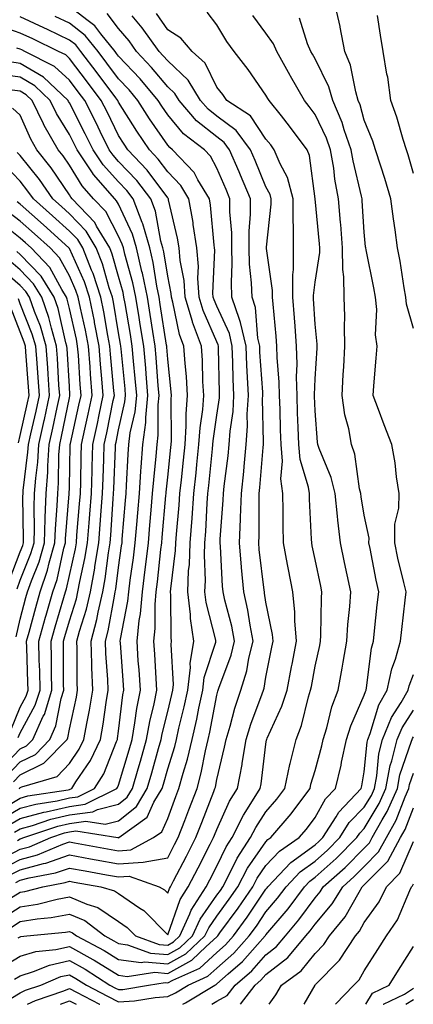
# Model space of a CAD drawing. Units: inches. Extents: x 1000163 to 1002803, y 7245098 to 7247738.
# Drawn here: x 1001668 to 1001748, y 7245098 to 7245298 of the extents above; entities that cross this region are included whole.
import ezdxf

# ---------------------------------------------------------------- set-up
doc = ezdxf.new("R2010")
doc.units = ezdxf.units.IN
doc.header["$MEASUREMENT"] = 0
doc.layers.add('Contour_10007245', color=7, linetype='Continuous', true_color=0x0d16af)

msp = doc.modelspace()

# ---------------------------------------------------------------- linework, layer by layer
at = {"layer": 'Contour_10007245'}
for points in [[(1001748.05, 7245235.5, 3017), (1001746.64, 7245240.51, 3017), (1001746.5, 7245241.92, 3017), (1001746.17, 7245243.8, 3017), (1001745.33, 7245249.2, 3017), (1001744.83, 7245251.92, 3017), (1001744.34, 7245255.63, 3017), (1001743.97, 7245257.84, 3017), (1001743.48, 7245261.92, 3017), (1001742.22, 7245266.09, 3017), (1001741.39, 7245268.58, 3017), (1001740.34, 7245271.92, 3017), (1001739.78, 7245273.65, 3017), (1001738.05, 7245277.96, 3017), (1001737.19, 7245281.06, 3017), (1001736.83, 7245281.92, 3017), (1001736.3, 7245283.67, 3017), (1001735.22, 7245289.09, 3017), (1001734.08, 7245291.92, 3017), (1001733.13, 7245296.84, 3017), (1001733.11, 7245296.98, 3017), (1001731.99, 7245301.92, 3017)], [(1001664.41, 7245105.56, 3019), (1001668.05, 7245107.79, 3019), (1001671.21, 7245108.76, 3019), (1001675.3, 7245109.17, 3019), (1001678.05, 7245109.78, 3019), (1001682.84, 7245107.13, 3019), (1001683.11, 7245106.98, 3019), (1001688.05, 7245103.94, 3019), (1001689.82, 7245103.69, 3019), (1001695.46, 7245104.51, 3019), (1001698.05, 7245104.29, 3019), (1001702.96, 7245107.01, 3019), (1001705.9, 7245109.77, 3019), (1001708.05, 7245111.74, 3019), (1001708.23, 7245111.92, 3019), (1001708.68, 7245112.55, 3019), (1001712.38, 7245117.59, 3019), (1001715.34, 7245121.92, 3019), (1001716.27, 7245123.7, 3019), (1001718.05, 7245126.26, 3019), (1001720.79, 7245129.18, 3019), (1001724.83, 7245131.92, 3019), (1001726.3, 7245133.67, 3019), (1001728.05, 7245136.03, 3019), (1001730.18, 7245139.79, 3019), (1001732.21, 7245141.92, 3019), (1001733.32, 7245146.65, 3019), (1001733.43, 7245147.3, 3019), (1001734.42, 7245151.92, 3019), (1001735.28, 7245154.69, 3019), (1001738.05, 7245160.92, 3019), (1001738.28, 7245161.69, 3019), (1001738.41, 7245161.92, 3019), (1001738.52, 7245162.39, 3019), (1001739.51, 7245170.46, 3019), (1001739.91, 7245171.92, 3019), (1001740.14, 7245174.01, 3019), (1001740.7, 7245179.27, 3019), (1001740.99, 7245181.92, 3019), (1001740.45, 7245184.32, 3019), (1001739.24, 7245190.73, 3019), (1001738.99, 7245191.92, 3019), (1001739.01, 7245192.88, 3019), (1001738.05, 7245197.55, 3019), (1001737.4, 7245201.27, 3019), (1001737.33, 7245201.92, 3019), (1001737.09, 7245202.88, 3019), (1001736.09, 7245209.96, 3019), (1001735.45, 7245211.92, 3019), (1001734.88, 7245215.09, 3019), (1001734.12, 7245217.99, 3019), (1001733.54, 7245221.92, 3019), (1001733.78, 7245226.19, 3019), (1001733.87, 7245227.74, 3019), (1001734.11, 7245231.92, 3019), (1001734.01, 7245235.96, 3019), (1001734.08, 7245237.95, 3019), (1001733.95, 7245241.92, 3019), (1001733.9, 7245246.07, 3019), (1001733.66, 7245247.53, 3019), (1001733.62, 7245251.92, 3019), (1001733.25, 7245256.72, 3019), (1001733.22, 7245257.09, 3019), (1001732.83, 7245261.92, 3019), (1001732.07, 7245265.94, 3019), (1001731.83, 7245268.14, 3019), (1001731.2, 7245271.92, 3019), (1001730.39, 7245274.26, 3019), (1001728.05, 7245279.07, 3019), (1001726.85, 7245280.72, 3019), (1001725.88, 7245281.92, 3019), (1001723.02, 7245286.89, 3019), (1001722.95, 7245287.02, 3019), (1001720.24, 7245291.92, 3019), (1001719.57, 7245293.44, 3019), (1001718.05, 7245295.62, 3019), (1001715.35, 7245299.22, 3019)], [(1001665.18, 7245119.05, 3023), (1001668.05, 7245120.85, 3023), (1001668.98, 7245120.99, 3023), (1001672.62, 7245121.92, 3023), (1001677.21, 7245122.76, 3023), (1001678.05, 7245123.05, 3023), (1001679.01, 7245122.88, 3023), (1001684.44, 7245121.92, 3023), (1001687.24, 7245121.11, 3023), (1001688.05, 7245120.55, 3023), (1001692.4, 7245117.57, 3023), (1001693.21, 7245117.08, 3023), (1001698.05, 7245112.13, 3023), (1001700.61, 7245119.36, 3023), (1001702.25, 7245121.92, 3023), (1001704.23, 7245125.74, 3023), (1001706.71, 7245130.58, 3023), (1001707.4, 7245131.92, 3023), (1001707.58, 7245132.39, 3023), (1001708.05, 7245133.6, 3023), (1001710.63, 7245139.34, 3023), (1001712.23, 7245141.92, 3023), (1001713.17, 7245146.8, 3023), (1001713.21, 7245147.08, 3023), (1001714.04, 7245151.92, 3023), (1001714.97, 7245155, 3023), (1001717.29, 7245161.16, 3023), (1001717.54, 7245161.92, 3023), (1001717.66, 7245162.31, 3023), (1001718.05, 7245164.56, 3023), (1001719.27, 7245170.7, 3023), (1001719.51, 7245171.92, 3023), (1001719.39, 7245173.26, 3023), (1001718.05, 7245179.87, 3023), (1001717.78, 7245181.65, 3023), (1001717.72, 7245181.92, 3023), (1001717.69, 7245182.28, 3023), (1001716.69, 7245190.56, 3023), (1001716.58, 7245191.92, 3023), (1001716.63, 7245193.34, 3023), (1001716.63, 7245200.5, 3023), (1001716.68, 7245201.92, 3023), (1001716.81, 7245203.16, 3023), (1001717.46, 7245211.33, 3023), (1001717.52, 7245211.92, 3023), (1001717.56, 7245212.41, 3023), (1001717.37, 7245221.24, 3023), (1001717.41, 7245221.92, 3023), (1001717.38, 7245222.59, 3023), (1001716.83, 7245230.7, 3023), (1001716.78, 7245231.92, 3023), (1001716.41, 7245233.56, 3023), (1001715.93, 7245239.8, 3023), (1001715.23, 7245241.92, 3023), (1001715.13, 7245244.84, 3023), (1001714.72, 7245248.59, 3023), (1001714.62, 7245251.92, 3023), (1001714.61, 7245255.36, 3023), (1001714.9, 7245258.77, 3023), (1001714.89, 7245261.92, 3023), (1001712.86, 7245266.73, 3023), (1001712.58, 7245267.39, 3023), (1001710.66, 7245271.92, 3023), (1001709.53, 7245273.4, 3023), (1001708.05, 7245274.51, 3023), (1001703.94, 7245277.81, 3023), (1001700.37, 7245281.92, 3023), (1001699.5, 7245283.37, 3023), (1001698.05, 7245284.72, 3023), (1001694.79, 7245288.66, 3023), (1001691.72, 7245291.92, 3023), (1001690.19, 7245294.06, 3023), (1001688.05, 7245296.58, 3023), (1001685.76, 7245299.63, 3023)], [(1001666.27, 7245113.7, 3021), (1001668.05, 7245114.82, 3021), (1001671.51, 7245115.38, 3021), (1001674.32, 7245115.65, 3021), (1001678.05, 7245116.35, 3021), (1001681.17, 7245115.04, 3021), (1001685.27, 7245111.92, 3021), (1001687.08, 7245110.95, 3021), (1001688.05, 7245110.37, 3021), (1001689.87, 7245110.1, 3021), (1001694.55, 7245108.42, 3021), (1001698.05, 7245108.13, 3021), (1001700.49, 7245109.48, 3021), (1001703.09, 7245111.92, 3021), (1001704.63, 7245115.34, 3021), (1001708.05, 7245120.2, 3021), (1001708.78, 7245121.19, 3021), (1001709.27, 7245121.92, 3021), (1001710.65, 7245124.52, 3021), (1001712.2, 7245127.77, 3021), (1001714.92, 7245131.92, 3021), (1001715.97, 7245134, 3021), (1001718.05, 7245137.16, 3021), (1001720.24, 7245139.73, 3021), (1001721.89, 7245141.92, 3021), (1001722.92, 7245146.79, 3021), (1001722.95, 7245147.02, 3021), (1001724.16, 7245151.92, 3021), (1001725.26, 7245154.71, 3021), (1001726.7, 7245160.57, 3021), (1001727.13, 7245161.92, 3021), (1001727.28, 7245162.69, 3021), (1001728.05, 7245166.81, 3021), (1001728.97, 7245171, 3021), (1001729.12, 7245171.92, 3021), (1001729.19, 7245173.06, 3021), (1001729.35, 7245180.62, 3021), (1001729.44, 7245181.92, 3021), (1001729.19, 7245183.06, 3021), (1001728.05, 7245188.49, 3021), (1001727.45, 7245191.32, 3021), (1001727.35, 7245191.92, 3021), (1001727.33, 7245192.64, 3021), (1001726.93, 7245200.8, 3021), (1001726.9, 7245201.92, 3021), (1001726.73, 7245203.24, 3021), (1001724.99, 7245208.86, 3021), (1001724.73, 7245211.92, 3021), (1001724.61, 7245215.36, 3021), (1001724.49, 7245218.36, 3021), (1001724.37, 7245221.92, 3021), (1001724.28, 7245225.69, 3021), (1001724.39, 7245228.26, 3021), (1001724.29, 7245231.92, 3021), (1001723.98, 7245235.99, 3021), (1001723.86, 7245237.73, 3021), (1001723.53, 7245241.92, 3021), (1001723.52, 7245246.45, 3021), (1001723.67, 7245247.54, 3021), (1001723.67, 7245251.92, 3021), (1001723.68, 7245256.29, 3021), (1001723.58, 7245257.45, 3021), (1001723.6, 7245261.92, 3021), (1001722.4, 7245266.27, 3021), (1001720.93, 7245269.04, 3021), (1001719.74, 7245271.92, 3021), (1001719.02, 7245272.89, 3021), (1001718.05, 7245274.09, 3021), (1001714.92, 7245278.8, 3021), (1001710.1, 7245281.92, 3021), (1001709.25, 7245283.12, 3021), (1001708.05, 7245284.64, 3021), (1001705.67, 7245289.54, 3021), (1001703.05, 7245291.92, 3021), (1001700.76, 7245294.63, 3021), (1001698.05, 7245296.34, 3021), (1001695.76, 7245299.63, 3021)], [(1001667.16, 7245122.81, 3024), (1001668.05, 7245123.27, 3024), (1001669.9, 7245123.77, 3024), (1001675.23, 7245124.74, 3024), (1001678.05, 7245125.73, 3024), (1001681.27, 7245125.14, 3024), (1001685.59, 7245124.38, 3024), (1001688.05, 7245123.94, 3024), (1001690.21, 7245124.08, 3024), (1001696.34, 7245121.92, 3024), (1001697.4, 7245121.27, 3024), (1001698.05, 7245120.59, 3024), (1001698.39, 7245121.58, 3024), (1001698.62, 7245121.92, 3024), (1001699.23, 7245123.1, 3024), (1001701.85, 7245128.12, 3024), (1001703.8, 7245131.92, 3024), (1001704.97, 7245135, 3024), (1001707.43, 7245141.3, 3024), (1001707.67, 7245141.92, 3024), (1001707.76, 7245142.21, 3024), (1001708.05, 7245143.78, 3024), (1001709.64, 7245150.33, 3024), (1001709.92, 7245151.92, 3024), (1001710.73, 7245154.6, 3024), (1001711.7, 7245158.27, 3024), (1001712.93, 7245161.92, 3024), (1001714.12, 7245165.85, 3024), (1001714.57, 7245168.44, 3024), (1001715.43, 7245171.92, 3024), (1001714.8, 7245175.17, 3024), (1001714.34, 7245178.21, 3024), (1001713.53, 7245181.92, 3024), (1001713.08, 7245186.89, 3024), (1001713.08, 7245186.95, 3024), (1001712.66, 7245191.92, 3024), (1001712.84, 7245196.71, 3024), (1001712.87, 7245197.1, 3024), (1001713.04, 7245201.92, 3024), (1001713.51, 7245206.46, 3024), (1001713.6, 7245207.47, 3024), (1001714.04, 7245211.92, 3024), (1001714.3, 7245215.67, 3024), (1001714.25, 7245218.12, 3024), (1001714.47, 7245221.92, 3024), (1001714.31, 7245225.66, 3024), (1001714.14, 7245228.01, 3024), (1001713.99, 7245231.92, 3024), (1001712.89, 7245236.76, 3024), (1001712.63, 7245237.34, 3024), (1001711.12, 7245241.92, 3024), (1001711.02, 7245244.89, 3024), (1001711.2, 7245248.77, 3024), (1001711.12, 7245251.92, 3024), (1001711.11, 7245254.98, 3024), (1001710.72, 7245259.25, 3024), (1001710.71, 7245261.92, 3024), (1001709.92, 7245263.8, 3024), (1001708.05, 7245268.15, 3024), (1001706.76, 7245270.63, 3024), (1001705.54, 7245271.92, 3024), (1001701.3, 7245275.17, 3024), (1001698.05, 7245279.03, 3024), (1001696.88, 7245280.75, 3024), (1001696.13, 7245281.92, 3024), (1001692.44, 7245286.31, 3024), (1001688.05, 7245290.98, 3024), (1001687.65, 7245291.52, 3024), (1001687.35, 7245291.92, 3024), (1001684.46, 7245295.51, 3024), (1001683.25, 7245297.12, 3024), (1001681.85, 7245298.12, 3024), (1001678.05, 7245301.06, 3024)], [(1001667.65, 7245111.52, 3020), (1001668.05, 7245111.76, 3020), (1001668.17, 7245111.8, 3020), (1001669.38, 7245111.92, 3020), (1001677.29, 7245112.68, 3020), (1001678.05, 7245112.83, 3020), (1001678.68, 7245112.55, 3020), (1001679.52, 7245111.92, 3020), (1001685.1, 7245108.97, 3020), (1001688.05, 7245107.15, 3020), (1001692.63, 7245106.5, 3020), (1001693.36, 7245106.61, 3020), (1001698.05, 7245106.21, 3020), (1001701.72, 7245108.25, 3020), (1001705.64, 7245111.92, 3020), (1001706.39, 7245113.58, 3020), (1001708.05, 7245115.94, 3020), (1001710.58, 7245119.39, 3020), (1001712.31, 7245121.92, 3020), (1001714.29, 7245125.68, 3020), (1001718.05, 7245131.08, 3020), (1001718.45, 7245131.52, 3020), (1001719.06, 7245131.92, 3020), (1001723.18, 7245136.79, 3020), (1001723.89, 7245137.76, 3020), (1001727.01, 7245141.92, 3020), (1001727.2, 7245142.77, 3020), (1001728.05, 7245145.59, 3020), (1001729.4, 7245150.57, 3020), (1001729.69, 7245151.92, 3020), (1001730.42, 7245154.29, 3020), (1001731.45, 7245158.52, 3020), (1001732.74, 7245161.92, 3020), (1001733.58, 7245166.39, 3020), (1001733.75, 7245167.62, 3020), (1001734.5, 7245171.92, 3020), (1001734.7, 7245175.27, 3020), (1001735.09, 7245178.96, 3020), (1001735.29, 7245181.92, 3020), (1001734.56, 7245185.41, 3020), (1001734.05, 7245187.92, 3020), (1001733.22, 7245191.92, 3020), (1001732.67, 7245196.54, 3020), (1001732.63, 7245197.34, 3020), (1001732.14, 7245201.92, 3020), (1001731.33, 7245205.2, 3020), (1001728.86, 7245211.11, 3020), (1001728.6, 7245211.92, 3020), (1001728.51, 7245212.38, 3020), (1001728.05, 7245218.79, 3020), (1001727.92, 7245221.79, 3020), (1001727.92, 7245221.92, 3020), (1001727.91, 7245222.06, 3020), (1001728.05, 7245225.32, 3020), (1001728.43, 7245231.54, 3020), (1001728.45, 7245231.92, 3020), (1001728.44, 7245232.31, 3020), (1001728.05, 7245236.41, 3020), (1001727.72, 7245241.59, 3020), (1001727.69, 7245241.92, 3020), (1001727.69, 7245242.28, 3020), (1001728.05, 7245244.93, 3020), (1001728.99, 7245250.98, 3020), (1001728.98, 7245251.92, 3020), (1001728.91, 7245252.78, 3020), (1001728.05, 7245261.92, 3020), (1001728.05, 7245261.94, 3020), (1001726.9, 7245270.77, 3020), (1001726.42, 7245271.92, 3020), (1001722.85, 7245276.72, 3020), (1001721.19, 7245278.78, 3020), (1001718.67, 7245281.92, 3020), (1001718.45, 7245282.32, 3020), (1001718.05, 7245283.04, 3020), (1001714.4, 7245288.27, 3020), (1001711.57, 7245291.92, 3020), (1001710.09, 7245293.96, 3020), (1001708.05, 7245297.33, 3020), (1001706.05, 7245299.92, 3020)], [(1001748.05, 7245267.06, 3016), (1001746.98, 7245270.85, 3016), (1001746.64, 7245271.92, 3016), (1001745.97, 7245274, 3016), (1001744.68, 7245278.55, 3016), (1001743.46, 7245281.92, 3016), (1001742.83, 7245286.7, 3016), (1001742.66, 7245287.31, 3016), (1001741.87, 7245291.92, 3016), (1001741.36, 7245295.23, 3016), (1001740.74, 7245299.23, 3016)], [(1001663.21, 7245127.08, 3027), (1001668.05, 7245129.55, 3027), (1001669.92, 7245130.05, 3027), (1001674.29, 7245131.92, 3027), (1001677.09, 7245132.88, 3027), (1001678.05, 7245133.09, 3027), (1001679.4, 7245133.27, 3027), (1001687.91, 7245131.92, 3027), (1001688.03, 7245131.9, 3027), (1001688.05, 7245131.89, 3027), (1001688.12, 7245131.92, 3027), (1001693.91, 7245136.06, 3027), (1001695.26, 7245139.13, 3027), (1001696.93, 7245141.92, 3027), (1001697.18, 7245142.79, 3027), (1001698.05, 7245145.94, 3027), (1001699.48, 7245150.49, 3027), (1001699.82, 7245151.92, 3027), (1001700.34, 7245154.21, 3027), (1001701.42, 7245158.55, 3027), (1001702.14, 7245161.92, 3027), (1001702.66, 7245166.53, 3027), (1001702.61, 7245167.36, 3027), (1001703.37, 7245171.92, 3027), (1001702.67, 7245176.54, 3027), (1001702.67, 7245177.3, 3027), (1001702.13, 7245181.92, 3027), (1001702.32, 7245186.19, 3027), (1001702.48, 7245187.49, 3027), (1001702.65, 7245191.92, 3027), (1001703.03, 7245196.9, 3027), (1001703.03, 7245196.94, 3027), (1001703.4, 7245201.92, 3027), (1001703.83, 7245206.14, 3027), (1001704.01, 7245207.88, 3027), (1001704.42, 7245211.92, 3027), (1001704.64, 7245215.33, 3027), (1001705.17, 7245219.04, 3027), (1001705.38, 7245221.92, 3027), (1001705.21, 7245224.76, 3027), (1001705.12, 7245228.99, 3027), (1001704.92, 7245231.92, 3027), (1001703.13, 7245236.84, 3027), (1001703.08, 7245236.95, 3027), (1001701.64, 7245241.92, 3027), (1001701.41, 7245245.28, 3027), (1001700.59, 7245249.38, 3027), (1001700.36, 7245251.92, 3027), (1001700.05, 7245253.92, 3027), (1001698.25, 7245261.72, 3027), (1001698.22, 7245261.92, 3027), (1001698.15, 7245262.02, 3027), (1001698.05, 7245262.13, 3027), (1001693.87, 7245267.74, 3027), (1001689.93, 7245271.92, 3027), (1001689.17, 7245273.04, 3027), (1001688.05, 7245274.83, 3027), (1001685.73, 7245279.6, 3027), (1001684.53, 7245281.92, 3027), (1001681.77, 7245285.64, 3027), (1001678.05, 7245290.5, 3027), (1001677.32, 7245291.19, 3027), (1001675.86, 7245291.92, 3027), (1001670.61, 7245294.48, 3027), (1001668.05, 7245295.65, 3027), (1001663.38, 7245297.25, 3027)], [(1001664.39, 7245125.58, 3026), (1001668.05, 7245127.46, 3026), (1001671.56, 7245128.41, 3026), (1001676.74, 7245130.61, 3026), (1001678.05, 7245131.07, 3026), (1001679.09, 7245130.88, 3026), (1001685.78, 7245129.65, 3026), (1001688.05, 7245129.24, 3026), (1001690.56, 7245129.41, 3026), (1001695.19, 7245131.92, 3026), (1001696.86, 7245133.11, 3026), (1001698.05, 7245135.83, 3026), (1001699.71, 7245140.26, 3026), (1001700.35, 7245141.92, 3026), (1001701.2, 7245145.07, 3026), (1001702.09, 7245147.88, 3026), (1001703.05, 7245151.92, 3026), (1001703.97, 7245156, 3026), (1001704.41, 7245158.28, 3026), (1001705.19, 7245161.92, 3026), (1001705.47, 7245164.5, 3026), (1001707.84, 7245171.71, 3026), (1001707.87, 7245171.92, 3026), (1001707.84, 7245172.13, 3026), (1001705.88, 7245179.75, 3026), (1001705.63, 7245181.92, 3026), (1001705.73, 7245184.24, 3026), (1001705.51, 7245189.38, 3026), (1001705.61, 7245191.92, 3026), (1001705.78, 7245194.19, 3026), (1001706.11, 7245199.98, 3026), (1001706.25, 7245201.92, 3026), (1001706.42, 7245203.55, 3026), (1001707.16, 7245211.03, 3026), (1001707.26, 7245211.92, 3026), (1001707.3, 7245212.67, 3026), (1001708.05, 7245217.9, 3026), (1001708.58, 7245221.39, 3026), (1001708.61, 7245221.92, 3026), (1001708.58, 7245222.45, 3026), (1001708.42, 7245231.55, 3026), (1001708.4, 7245231.92, 3026), (1001708.33, 7245232.2, 3026), (1001708.05, 7245232.83, 3026), (1001705.29, 7245239.16, 3026), (1001704.49, 7245241.92, 3026), (1001704.21, 7245245.76, 3026), (1001704.31, 7245248.18, 3026), (1001703.98, 7245251.92, 3026), (1001703.25, 7245256.72, 3026), (1001703.22, 7245257.09, 3026), (1001702.38, 7245261.92, 3026), (1001700.75, 7245264.62, 3026), (1001698.05, 7245267.42, 3026), (1001696.13, 7245270, 3026), (1001694.32, 7245271.92, 3026), (1001691.79, 7245275.66, 3026), (1001688.05, 7245281.62, 3026), (1001687.95, 7245281.82, 3026), (1001687.9, 7245281.92, 3026), (1001687.47, 7245282.5, 3026), (1001683.71, 7245287.58, 3026), (1001680.41, 7245291.92, 3026), (1001679.36, 7245293.23, 3026), (1001678.05, 7245294.24, 3026), (1001673.61, 7245296.36, 3026), (1001672.85, 7245296.72, 3026), (1001668.05, 7245298.93, 3026)], [(1001664.42, 7245115.55, 3022), (1001668.05, 7245117.83, 3022), (1001671.57, 7245118.4, 3022), (1001675.54, 7245119.41, 3022), (1001678.05, 7245119.89, 3022), (1001681.59, 7245118.38, 3022), (1001683.86, 7245117.73, 3022), (1001688.05, 7245114.86, 3022), (1001689.79, 7245113.66, 3022), (1001691.51, 7245111.92, 3022), (1001696.32, 7245110.19, 3022), (1001698.05, 7245110.05, 3022), (1001699.25, 7245110.72, 3022), (1001700.54, 7245111.92, 3022), (1001702.57, 7245116.44, 3022), (1001702.83, 7245117.14, 3022), (1001705.88, 7245121.92, 3022), (1001706.62, 7245123.35, 3022), (1001708.05, 7245126.13, 3022), (1001709.92, 7245130.05, 3022), (1001711.15, 7245131.92, 3022), (1001713.45, 7245136.52, 3022), (1001714.99, 7245138.86, 3022), (1001716.88, 7245141.92, 3022), (1001717.07, 7245142.9, 3022), (1001718.05, 7245150.93, 3022), (1001718.18, 7245151.79, 3022), (1001718.22, 7245151.92, 3022), (1001718.32, 7245152.19, 3022), (1001721.29, 7245158.68, 3022), (1001722.33, 7245161.92, 3022), (1001723.26, 7245166.71, 3022), (1001723.35, 7245167.22, 3022), (1001724.25, 7245171.92, 3022), (1001723.91, 7245176.06, 3022), (1001723.94, 7245177.81, 3022), (1001723.52, 7245181.92, 3022), (1001722.63, 7245186.5, 3022), (1001722.45, 7245187.52, 3022), (1001721.62, 7245191.92, 3022), (1001721.54, 7245195.41, 3022), (1001721.54, 7245198.43, 3022), (1001721.45, 7245201.92, 3022), (1001721.06, 7245204.93, 3022), (1001721.41, 7245208.56, 3022), (1001721.12, 7245211.92, 3022), (1001721.02, 7245214.89, 3022), (1001720.91, 7245219.06, 3022), (1001720.81, 7245221.92, 3022), (1001720.76, 7245224.63, 3022), (1001720.31, 7245229.66, 3022), (1001720.25, 7245231.92, 3022), (1001720.09, 7245233.96, 3022), (1001719.48, 7245240.49, 3022), (1001719.36, 7245241.92, 3022), (1001719.36, 7245243.23, 3022), (1001718.18, 7245251.79, 3022), (1001718.18, 7245252.05, 3022), (1001719.13, 7245260.84, 3022), (1001719.13, 7245261.92, 3022), (1001718.9, 7245262.77, 3022), (1001718.05, 7245264.38, 3022), (1001715.83, 7245269.7, 3022), (1001714.89, 7245271.92, 3022), (1001711.96, 7245275.83, 3022), (1001708.05, 7245278.71, 3022), (1001706.27, 7245280.14, 3022), (1001704.72, 7245281.92, 3022), (1001702.21, 7245286.08, 3022), (1001698.05, 7245289.97, 3022), (1001697.16, 7245291.03, 3022), (1001696.33, 7245291.92, 3022), (1001692.86, 7245296.73, 3022), (1001690.83, 7245299.14, 3022)], [(1001665.77, 7245124.2, 3025), (1001668.05, 7245125.36, 3025), (1001672.78, 7245126.65, 3025), (1001673.24, 7245126.73, 3025), (1001678.05, 7245128.39, 3025), (1001682.35, 7245127.62, 3025), (1001683.53, 7245127.4, 3025), (1001688.05, 7245126.59, 3025), (1001693.05, 7245126.92, 3025), (1001698.05, 7245127.78, 3025), (1001699.47, 7245130.5, 3025), (1001700.2, 7245131.92, 3025), (1001701.52, 7245135.39, 3025), (1001702.36, 7245137.61, 3025), (1001704.02, 7245141.92, 3025), (1001704.88, 7245145.09, 3025), (1001705.73, 7245149.6, 3025), (1001706.28, 7245151.92, 3025), (1001706.6, 7245153.37, 3025), (1001708.05, 7245160.93, 3025), (1001708.26, 7245161.71, 3025), (1001708.32, 7245161.92, 3025), (1001708.45, 7245162.32, 3025), (1001710.95, 7245169.02, 3025), (1001711.67, 7245171.92, 3025), (1001711.08, 7245174.95, 3025), (1001709.7, 7245180.27, 3025), (1001709.34, 7245181.92, 3025), (1001709.23, 7245183.1, 3025), (1001708.8, 7245191.17, 3025), (1001708.73, 7245191.92, 3025), (1001708.76, 7245192.63, 3025), (1001709.35, 7245200.62, 3025), (1001709.4, 7245201.92, 3025), (1001709.55, 7245203.42, 3025), (1001710.33, 7245209.64, 3025), (1001710.56, 7245211.92, 3025), (1001710.75, 7245214.62, 3025), (1001711.34, 7245218.63, 3025), (1001711.54, 7245221.92, 3025), (1001711.39, 7245225.26, 3025), (1001711.33, 7245228.64, 3025), (1001711.19, 7245231.92, 3025), (1001710.62, 7245234.49, 3025), (1001708.05, 7245240.07, 3025), (1001707.48, 7245241.35, 3025), (1001707.33, 7245241.92, 3025), (1001707.27, 7245242.7, 3025), (1001707.63, 7245251.5, 3025), (1001707.6, 7245251.92, 3025), (1001707.51, 7245252.46, 3025), (1001706.76, 7245260.63, 3025), (1001706.54, 7245261.92, 3025), (1001704.21, 7245265.76, 3025), (1001703.42, 7245267.29, 3025), (1001699.03, 7245271.92, 3025), (1001698.48, 7245272.35, 3025), (1001698.05, 7245272.85, 3025), (1001694.35, 7245278.22, 3025), (1001692, 7245281.92, 3025), (1001690.2, 7245284.07, 3025), (1001688.05, 7245286.35, 3025), (1001685.69, 7245289.56, 3025), (1001683.88, 7245291.92, 3025), (1001681.28, 7245295.15, 3025), (1001678.05, 7245297.65, 3025), (1001675.16, 7245299.03, 3025)], [(1001666.88, 7245103.09, 3018), (1001668.05, 7245103.81, 3018), (1001670.78, 7245104.65, 3018), (1001673.98, 7245105.99, 3018), (1001678.05, 7245106.9, 3018), (1001681.25, 7245105.12, 3018), (1001686.27, 7245101.92, 3018), (1001687.44, 7245101.31, 3018), (1001688.05, 7245100.99, 3018), (1001688.93, 7245101.04, 3018), (1001694.16, 7245101.92, 3018), (1001697.55, 7245102.42, 3018), (1001698.05, 7245102.38, 3018), (1001699.07, 7245102.94, 3018), (1001704.59, 7245105.38, 3018), (1001708.05, 7245108.56, 3018), (1001709.84, 7245110.13, 3018), (1001711.45, 7245111.92, 3018), (1001714.22, 7245115.75, 3018), (1001718.05, 7245121.44, 3018), (1001718.27, 7245121.7, 3018), (1001718.43, 7245121.92, 3018), (1001723.12, 7245126.85, 3018), (1001728.05, 7245130.46, 3018), (1001728.82, 7245131.15, 3018), (1001729.58, 7245131.92, 3018), (1001732.3, 7245136.17, 3018), (1001732.84, 7245137.13, 3018), (1001737.42, 7245141.92, 3018), (1001737.54, 7245142.43, 3018), (1001738.05, 7245145.34, 3018), (1001738.61, 7245151.36, 3018), (1001738.74, 7245151.92, 3018), (1001739.22, 7245153.09, 3018), (1001741, 7245158.97, 3018), (1001742.71, 7245161.92, 3018), (1001743.67, 7245166.3, 3018), (1001744.38, 7245168.25, 3018), (1001745.4, 7245171.92, 3018), (1001745.67, 7245174.3, 3018), (1001746.36, 7245180.23, 3018), (1001746.55, 7245181.92, 3018), (1001746.12, 7245183.85, 3018), (1001744.9, 7245188.77, 3018), (1001744.23, 7245191.92, 3018), (1001744.29, 7245195.68, 3018), (1001745.08, 7245198.95, 3018), (1001745.15, 7245201.92, 3018), (1001744.62, 7245205.35, 3018), (1001744.31, 7245208.18, 3018), (1001743.68, 7245211.92, 3018), (1001742.07, 7245215.94, 3018), (1001740.94, 7245219.03, 3018), (1001739.84, 7245221.92, 3018), (1001739.99, 7245223.86, 3018), (1001740.48, 7245229.49, 3018), (1001740.68, 7245231.92, 3018), (1001740.35, 7245234.22, 3018), (1001740.57, 7245239.4, 3018), (1001740.31, 7245241.92, 3018), (1001739.97, 7245243.84, 3018), (1001738.4, 7245251.57, 3018), (1001738.34, 7245251.92, 3018), (1001738.3, 7245252.17, 3018), (1001738.05, 7245255.13, 3018), (1001737.63, 7245261.5, 3018), (1001737.6, 7245261.92, 3018), (1001737.49, 7245262.48, 3018), (1001735.76, 7245269.63, 3018), (1001735.38, 7245271.92, 3018), (1001733.98, 7245275.99, 3018), (1001733.58, 7245277.45, 3018), (1001731.66, 7245281.92, 3018), (1001730.82, 7245284.69, 3018), (1001728.05, 7245290.4, 3018), (1001727.48, 7245291.35, 3018), (1001727.17, 7245291.92, 3018), (1001726.52, 7245293.45, 3018), (1001724.84, 7245298.71, 3018)], [(1001667.48, 7245131.35, 3028), (1001668.05, 7245131.65, 3028), (1001668.26, 7245131.71, 3028), (1001668.77, 7245131.92, 3028), (1001675.69, 7245134.28, 3028), (1001678.05, 7245134.82, 3028), (1001681.38, 7245135.25, 3028), (1001685.34, 7245134.63, 3028), (1001688.05, 7245135.31, 3028), (1001691.71, 7245138.26, 3028), (1001693.9, 7245141.92, 3028), (1001694.84, 7245145.13, 3028), (1001696.18, 7245150.05, 3028), (1001696.71, 7245151.92, 3028), (1001696.92, 7245153.05, 3028), (1001698.05, 7245157.62, 3028), (1001698.91, 7245161.06, 3028), (1001699.09, 7245161.92, 3028), (1001699.22, 7245163.09, 3028), (1001698.74, 7245171.23, 3028), (1001698.86, 7245171.92, 3028), (1001698.75, 7245172.62, 3028), (1001698.7, 7245181.27, 3028), (1001698.63, 7245181.92, 3028), (1001698.66, 7245182.53, 3028), (1001699.62, 7245190.35, 3028), (1001699.68, 7245191.92, 3028), (1001699.82, 7245193.69, 3028), (1001700.37, 7245199.6, 3028), (1001700.54, 7245201.92, 3028), (1001700.83, 7245204.7, 3028), (1001701.26, 7245208.71, 3028), (1001701.59, 7245211.92, 3028), (1001701.83, 7245215.7, 3028), (1001701.82, 7245218.15, 3028), (1001702.09, 7245221.92, 3028), (1001701.86, 7245225.73, 3028), (1001701.58, 7245228.39, 3028), (1001701.33, 7245231.92, 3028), (1001700.46, 7245234.33, 3028), (1001699.11, 7245240.86, 3028), (1001698.8, 7245241.92, 3028), (1001698.75, 7245242.62, 3028), (1001698.05, 7245246.16, 3028), (1001697.26, 7245251.13, 3028), (1001697.08, 7245251.92, 3028), (1001696.69, 7245253.28, 3028), (1001695.56, 7245259.43, 3028), (1001694.6, 7245261.92, 3028), (1001691.76, 7245265.63, 3028), (1001688.05, 7245269.54, 3028), (1001686.93, 7245270.8, 3028), (1001686.17, 7245271.92, 3028), (1001684.34, 7245275.63, 3028), (1001683.49, 7245277.36, 3028), (1001681.17, 7245281.92, 3028), (1001679.84, 7245283.71, 3028), (1001678.05, 7245286.04, 3028), (1001675.01, 7245288.88, 3028), (1001669, 7245291.92, 3028), (1001668.36, 7245292.23, 3028), (1001668.05, 7245292.37, 3028), (1001667.36, 7245292.61, 3028)], [(1001666.91, 7245133.06, 3029), (1001668.05, 7245133.73, 3029), (1001670.54, 7245134.41, 3029), (1001674.28, 7245135.69, 3029), (1001678.05, 7245136.55, 3029), (1001682.81, 7245137.16, 3029), (1001683.77, 7245137.64, 3029), (1001688.05, 7245138.73, 3029), (1001689.82, 7245140.15, 3029), (1001690.87, 7245141.92, 3029), (1001692.03, 7245145.9, 3029), (1001692.5, 7245147.47, 3029), (1001693.76, 7245151.92, 3029), (1001694.4, 7245155.57, 3029), (1001695.3, 7245159.17, 3029), (1001695.84, 7245161.92, 3029), (1001695.69, 7245164.28, 3029), (1001695.41, 7245169.28, 3029), (1001695.24, 7245171.92, 3029), (1001695.51, 7245174.46, 3029), (1001695.49, 7245179.36, 3029), (1001695.72, 7245181.92, 3029), (1001695.98, 7245183.99, 3029), (1001696.67, 7245190.54, 3029), (1001696.84, 7245191.92, 3029), (1001696.94, 7245193.03, 3029), (1001697.68, 7245201.55, 3029), (1001697.71, 7245201.92, 3029), (1001697.73, 7245202.24, 3029), (1001698.05, 7245205.3, 3029), (1001698.68, 7245211.29, 3029), (1001698.75, 7245211.92, 3029), (1001698.8, 7245212.67, 3029), (1001698.75, 7245221.22, 3029), (1001698.81, 7245221.92, 3029), (1001698.76, 7245222.63, 3029), (1001698.05, 7245229.26, 3029), (1001697.87, 7245231.74, 3029), (1001697.85, 7245231.92, 3029), (1001697.82, 7245232.15, 3029), (1001696.55, 7245240.42, 3029), (1001696.3, 7245241.92, 3029), (1001695.84, 7245244.13, 3029), (1001695.08, 7245248.95, 3029), (1001694.4, 7245251.92, 3029), (1001692.98, 7245256.85, 3029), (1001692.86, 7245257.11, 3029), (1001691.02, 7245261.92, 3029), (1001689.73, 7245263.6, 3029), (1001688.05, 7245265.37, 3029), (1001684.95, 7245268.82, 3029), (1001682.9, 7245271.92, 3029), (1001681.29, 7245275.16, 3029), (1001678.05, 7245281.44, 3029), (1001677.86, 7245281.73, 3029), (1001677.78, 7245281.92, 3029), (1001672.79, 7245286.66, 3029), (1001668.05, 7245289.48, 3029), (1001665.91, 7245289.78, 3029)], [(1001665.59, 7245134.38, 3030), (1001668.05, 7245135.81, 3030), (1001672.84, 7245137.13, 3030), (1001673.33, 7245137.2, 3030), (1001678.05, 7245138.28, 3030), (1001681.27, 7245138.7, 3030), (1001687.74, 7245141.92, 3030), (1001687.85, 7245142.12, 3030), (1001688.05, 7245142.6, 3030), (1001690.2, 7245149.77, 3030), (1001690.8, 7245151.92, 3030), (1001691.39, 7245155.26, 3030), (1001691.75, 7245158.22, 3030), (1001692.49, 7245161.92, 3030), (1001692.22, 7245166.09, 3030), (1001692.08, 7245167.89, 3030), (1001691.82, 7245171.92, 3030), (1001692.27, 7245176.14, 3030), (1001692.53, 7245177.44, 3030), (1001692.92, 7245181.92, 3030), (1001693.5, 7245186.47, 3030), (1001693.61, 7245187.48, 3030), (1001694.14, 7245191.92, 3030), (1001694.45, 7245195.52, 3030), (1001694.72, 7245198.59, 3030), (1001694.99, 7245201.92, 3030), (1001695.21, 7245204.76, 3030), (1001695.71, 7245209.58, 3030), (1001695.89, 7245211.92, 3030), (1001696.14, 7245213.83, 3030), (1001696.11, 7245219.98, 3030), (1001696.3, 7245221.92, 3030), (1001696.14, 7245223.83, 3030), (1001695.73, 7245229.6, 3030), (1001695.52, 7245231.92, 3030), (1001695.03, 7245234.94, 3030), (1001694.51, 7245238.38, 3030), (1001693.92, 7245241.92, 3030), (1001692.91, 7245246.78, 3030), (1001692.82, 7245247.15, 3030), (1001691.71, 7245251.92, 3030), (1001690.89, 7245254.76, 3030), (1001688.05, 7245260.8, 3030), (1001687.67, 7245261.54, 3030), (1001687.31, 7245261.92, 3030), (1001682.98, 7245266.85, 3030), (1001682.76, 7245267.21, 3030), (1001679.63, 7245271.92, 3030), (1001679.1, 7245272.97, 3030), (1001678.05, 7245275.03, 3030), (1001675.41, 7245279.28, 3030), (1001674.13, 7245281.92, 3030), (1001671.02, 7245284.89, 3030), (1001668.05, 7245286.65, 3030), (1001663.43, 7245287.3, 3030)], [(1001664.27, 7245135.7, 3031), (1001668.05, 7245137.89, 3031), (1001671.21, 7245138.76, 3031), (1001675.57, 7245139.44, 3031), (1001678.05, 7245140.01, 3031), (1001679.75, 7245140.22, 3031), (1001683.14, 7245141.92, 3031), (1001685.04, 7245144.93, 3031), (1001687.62, 7245151.49, 3031), (1001687.83, 7245151.92, 3031), (1001687.85, 7245152.12, 3031), (1001688.05, 7245153.61, 3031), (1001688.96, 7245161.01, 3031), (1001689.14, 7245161.92, 3031), (1001689.08, 7245162.95, 3031), (1001688.42, 7245171.55, 3031), (1001688.39, 7245171.92, 3031), (1001688.44, 7245172.31, 3031), (1001689.95, 7245180.02, 3031), (1001690.13, 7245181.92, 3031), (1001690.42, 7245184.29, 3031), (1001691.09, 7245188.88, 3031), (1001691.45, 7245191.92, 3031), (1001691.76, 7245195.63, 3031), (1001691.96, 7245198.01, 3031), (1001692.29, 7245201.92, 3031), (1001692.62, 7245206.49, 3031), (1001692.66, 7245207.31, 3031), (1001693.02, 7245211.92, 3031), (1001693.59, 7245216.38, 3031), (1001693.58, 7245217.45, 3031), (1001694.03, 7245221.92, 3031), (1001693.66, 7245226.31, 3031), (1001693.58, 7245227.45, 3031), (1001693.19, 7245231.92, 3031), (1001692.46, 7245236.33, 3031), (1001692.22, 7245237.75, 3031), (1001691.54, 7245241.92, 3031), (1001690.94, 7245244.81, 3031), (1001689.32, 7245250.65, 3031), (1001689.03, 7245251.92, 3031), (1001688.81, 7245252.68, 3031), (1001688.05, 7245254.29, 3031), (1001685.44, 7245259.31, 3031), (1001682.98, 7245261.92, 3031), (1001680.68, 7245264.55, 3031), (1001678.05, 7245268.8, 3031), (1001676.78, 7245270.65, 3031), (1001675.79, 7245271.92, 3031), (1001672.94, 7245276.81, 3031), (1001672.79, 7245277.18, 3031), (1001670.49, 7245281.92, 3031), (1001669.24, 7245283.11, 3031), (1001668.05, 7245283.82, 3031), (1001665.84, 7245284.13, 3031)], [(1001663.4, 7245137.27, 3032), (1001668.05, 7245139.98, 3032), (1001669.57, 7245140.4, 3032), (1001677.81, 7245141.68, 3032), (1001678.05, 7245141.73, 3032), (1001678.22, 7245141.75, 3032), (1001678.55, 7245141.92, 3032), (1001679.4, 7245143.27, 3032), (1001682.38, 7245147.59, 3032), (1001684.41, 7245151.92, 3032), (1001684.96, 7245155.01, 3032), (1001685.53, 7245159.4, 3032), (1001685.94, 7245161.92, 3032), (1001685.86, 7245164.11, 3032), (1001685.5, 7245169.37, 3032), (1001685.41, 7245171.92, 3032), (1001685.97, 7245174, 3032), (1001687.2, 7245181.07, 3032), (1001687.4, 7245181.92, 3032), (1001687.5, 7245182.47, 3032), (1001688.05, 7245186.87, 3032), (1001688.68, 7245191.29, 3032), (1001688.76, 7245191.92, 3032), (1001688.82, 7245192.69, 3032), (1001689.47, 7245200.5, 3032), (1001689.58, 7245201.92, 3032), (1001689.7, 7245203.57, 3032), (1001689.99, 7245209.98, 3032), (1001690.15, 7245211.92, 3032), (1001690.45, 7245214.32, 3032), (1001691.42, 7245218.55, 3032), (1001691.75, 7245221.92, 3032), (1001691.46, 7245225.33, 3032), (1001691.12, 7245228.85, 3032), (1001690.85, 7245231.92, 3032), (1001690.46, 7245234.33, 3032), (1001689.37, 7245240.6, 3032), (1001689.15, 7245241.92, 3032), (1001688.97, 7245242.84, 3032), (1001688.05, 7245246.13, 3032), (1001686.79, 7245250.66, 3032), (1001686.29, 7245251.92, 3032), (1001683.6, 7245256.37, 3032), (1001683.23, 7245257.1, 3032), (1001678.65, 7245261.92, 3032), (1001678.37, 7245262.24, 3032), (1001678.05, 7245262.76, 3032), (1001674.33, 7245268.2, 3032), (1001671.42, 7245271.92, 3032), (1001670.18, 7245274.05, 3032), (1001668.05, 7245278.93, 3032), (1001666.48, 7245280.35, 3032)], [(1001667.84, 7245141.92, 3033), (1001667.96, 7245142.01, 3033), (1001668.05, 7245142.09, 3033), (1001668.38, 7245142.25, 3033), (1001675.58, 7245144.39, 3033), (1001678.05, 7245147.01, 3033), (1001680.05, 7245149.92, 3033), (1001680.99, 7245151.92, 3033), (1001681.64, 7245155.51, 3033), (1001682.14, 7245157.83, 3033), (1001682.83, 7245161.92, 3033), (1001682.65, 7245166.52, 3033), (1001682.65, 7245167.32, 3033), (1001682.48, 7245171.92, 3033), (1001683.66, 7245176.31, 3033), (1001683.91, 7245177.78, 3033), (1001684.87, 7245181.92, 3033), (1001685.35, 7245184.62, 3033), (1001686.02, 7245189.89, 3033), (1001686.36, 7245191.92, 3033), (1001686.48, 7245193.49, 3033), (1001686.99, 7245200.86, 3033), (1001687.06, 7245201.92, 3033), (1001687.09, 7245202.88, 3033), (1001687.42, 7245211.29, 3033), (1001687.42, 7245211.92, 3033), (1001687.54, 7245212.43, 3033), (1001688.05, 7245214.93, 3033), (1001689.35, 7245220.62, 3033), (1001689.48, 7245221.92, 3033), (1001689.37, 7245223.24, 3033), (1001688.56, 7245231.41, 3033), (1001688.51, 7245231.92, 3033), (1001688.45, 7245232.32, 3033), (1001688.05, 7245234.62, 3033), (1001687.01, 7245240.88, 3033), (1001686.8, 7245241.92, 3033), (1001686.17, 7245243.8, 3033), (1001684.82, 7245248.69, 3033), (1001683.53, 7245251.92, 3033), (1001681.46, 7245255.33, 3033), (1001678.05, 7245258.88, 3033), (1001676.46, 7245260.33, 3033), (1001674.67, 7245261.92, 3033), (1001671.95, 7245265.82, 3033), (1001668.05, 7245270.73, 3033), (1001667.45, 7245271.32, 3033)], [(1001666.67, 7245143.3, 3034), (1001668.05, 7245144.72, 3034), (1001672.89, 7245147.08, 3034), (1001677.57, 7245151.92, 3034), (1001677.72, 7245152.25, 3034), (1001678.05, 7245153.99, 3034), (1001679.47, 7245160.5, 3034), (1001679.7, 7245161.92, 3034), (1001679.64, 7245163.51, 3034), (1001679.61, 7245170.36, 3034), (1001679.56, 7245171.92, 3034), (1001680.1, 7245173.97, 3034), (1001681.53, 7245178.44, 3034), (1001682.33, 7245181.92, 3034), (1001683.22, 7245186.75, 3034), (1001683.26, 7245187.13, 3034), (1001684.07, 7245191.92, 3034), (1001684.35, 7245195.62, 3034), (1001684.54, 7245198.41, 3034), (1001684.81, 7245201.92, 3034), (1001684.9, 7245205.07, 3034), (1001685.04, 7245208.91, 3034), (1001685.12, 7245211.92, 3034), (1001685.65, 7245214.32, 3034), (1001686.98, 7245220.85, 3034), (1001687.21, 7245221.92, 3034), (1001687.13, 7245222.84, 3034), (1001686.42, 7245230.29, 3034), (1001686.29, 7245231.92, 3034), (1001685.88, 7245234.09, 3034), (1001685.08, 7245238.95, 3034), (1001684.48, 7245241.92, 3034), (1001682.86, 7245246.73, 3034), (1001682.56, 7245247.41, 3034), (1001680.76, 7245251.92, 3034), (1001679.74, 7245253.61, 3034), (1001678.05, 7245255.37, 3034), (1001674.61, 7245258.48, 3034), (1001670.75, 7245261.92, 3034), (1001669.63, 7245263.5, 3034), (1001668.05, 7245265.5, 3034), (1001664.89, 7245268.76, 3034)], [(1001665.38, 7245144.59, 3035), (1001668.05, 7245147.35, 3035), (1001671.13, 7245148.84, 3035), (1001674.09, 7245151.92, 3035), (1001675.33, 7245154.64, 3035), (1001676.39, 7245160.26, 3035), (1001676.91, 7245161.92, 3035), (1001676.89, 7245163.08, 3035), (1001676.87, 7245170.74, 3035), (1001676.84, 7245171.92, 3035), (1001677.1, 7245172.87, 3035), (1001678.05, 7245176.05, 3035), (1001679.47, 7245180.5, 3035), (1001679.8, 7245181.92, 3035), (1001680.19, 7245184.06, 3035), (1001681.23, 7245188.74, 3035), (1001681.77, 7245191.92, 3035), (1001682.08, 7245195.95, 3035), (1001682.23, 7245197.74, 3035), (1001682.55, 7245201.92, 3035), (1001682.68, 7245206.55, 3035), (1001682.69, 7245207.28, 3035), (1001682.82, 7245211.92, 3035), (1001683.75, 7245216.22, 3035), (1001684.1, 7245217.97, 3035), (1001684.94, 7245221.92, 3035), (1001684.67, 7245225.3, 3035), (1001684.39, 7245228.26, 3035), (1001684.1, 7245231.92, 3035), (1001683.19, 7245236.78, 3035), (1001683.15, 7245237.02, 3035), (1001682.15, 7245241.92, 3035), (1001681.13, 7245245, 3035), (1001678.05, 7245251.8, 3035), (1001678.01, 7245251.88, 3035), (1001677.97, 7245251.92, 3035), (1001672.77, 7245256.64, 3035), (1001668.05, 7245260.84, 3035), (1001667.44, 7245261.31, 3035)], [(1001664.09, 7245145.88, 3036), (1001668.05, 7245149.98, 3036), (1001669.36, 7245150.61, 3036), (1001670.62, 7245151.92, 3036), (1001672.74, 7245156.61, 3036), (1001672.96, 7245157.01, 3036), (1001674.5, 7245161.92, 3036), (1001674.43, 7245165.54, 3036), (1001674.42, 7245168.29, 3036), (1001674.35, 7245171.92, 3036), (1001675.15, 7245174.82, 3036), (1001676.93, 7245180.8, 3036), (1001677.25, 7245181.92, 3036), (1001677.45, 7245182.52, 3036), (1001678.05, 7245185.26, 3036), (1001679.27, 7245190.7, 3036), (1001679.48, 7245191.92, 3036), (1001679.59, 7245193.46, 3036), (1001680.13, 7245199.84, 3036), (1001680.29, 7245201.92, 3036), (1001680.35, 7245204.22, 3036), (1001680.44, 7245209.53, 3036), (1001680.51, 7245211.92, 3036), (1001681.19, 7245215.06, 3036), (1001681.88, 7245218.09, 3036), (1001682.69, 7245221.92, 3036), (1001682.34, 7245226.21, 3036), (1001682.25, 7245227.72, 3036), (1001681.92, 7245231.92, 3036), (1001681.3, 7245235.17, 3036), (1001680.29, 7245239.68, 3036), (1001679.84, 7245241.92, 3036), (1001679.39, 7245243.26, 3036), (1001678.05, 7245246.22, 3036), (1001676.05, 7245249.92, 3036), (1001674.13, 7245251.92, 3036), (1001670.94, 7245254.81, 3036), (1001668.05, 7245257.39, 3036), (1001665.49, 7245259.36, 3036)], [(1001667.66, 7245152.31, 3037), (1001668.05, 7245153.27, 3037), (1001671.12, 7245158.85, 3037), (1001672.08, 7245161.92, 3037), (1001672.01, 7245165.88, 3037), (1001671.93, 7245168.04, 3037), (1001671.85, 7245171.92, 3037), (1001673.21, 7245176.76, 3037), (1001673.33, 7245177.2, 3037), (1001674.68, 7245181.92, 3037), (1001675.54, 7245184.43, 3037), (1001676.93, 7245190.8, 3037), (1001677.24, 7245191.92, 3037), (1001677.27, 7245192.7, 3037), (1001678.03, 7245201.9, 3037), (1001678.03, 7245201.92, 3037), (1001678.03, 7245201.94, 3037), (1001678.05, 7245203.08, 3037), (1001678.2, 7245211.77, 3037), (1001678.21, 7245211.92, 3037), (1001678.25, 7245212.12, 3037), (1001680.01, 7245219.96, 3037), (1001680.42, 7245221.92, 3037), (1001680.25, 7245224.12, 3037), (1001679.88, 7245230.09, 3037), (1001679.73, 7245231.92, 3037), (1001679.47, 7245233.34, 3037), (1001678.05, 7245239.6, 3037), (1001677.62, 7245241.49, 3037), (1001677.47, 7245241.92, 3037), (1001676.52, 7245243.45, 3037), (1001674.08, 7245247.95, 3037), (1001670.3, 7245251.92, 3037), (1001669.11, 7245252.98, 3037), (1001668.05, 7245253.94, 3037), (1001663.55, 7245257.42, 3037)], [(1001666.16, 7245153.81, 3038), (1001668.05, 7245158.45, 3038), (1001669.28, 7245160.69, 3038), (1001669.66, 7245161.92, 3038), (1001669.63, 7245163.5, 3038), (1001669.38, 7245170.59, 3038), (1001669.36, 7245171.92, 3038), (1001669.86, 7245173.73, 3038), (1001671.21, 7245178.76, 3038), (1001672.11, 7245181.92, 3038), (1001673.63, 7245186.34, 3038), (1001673.95, 7245187.82, 3038), (1001675.11, 7245191.92, 3038), (1001675.21, 7245194.76, 3038), (1001675.59, 7245199.46, 3038), (1001675.68, 7245201.92, 3038), (1001675.84, 7245204.13, 3038), (1001675.94, 7245209.81, 3038), (1001676.08, 7245211.92, 3038), (1001676.43, 7245213.54, 3038), (1001678.05, 7245221.4, 3038), (1001678.15, 7245221.82, 3038), (1001678.17, 7245221.92, 3038), (1001678.16, 7245222.03, 3038), (1001678.05, 7245223.71, 3038), (1001677.59, 7245231.46, 3038), (1001677.56, 7245231.92, 3038), (1001677.36, 7245232.61, 3038), (1001675.76, 7245239.63, 3038), (1001674.96, 7245241.92, 3038), (1001672.32, 7245246.19, 3038), (1001668.05, 7245250.61, 3038), (1001667.35, 7245251.22, 3038)], [(1001667.21, 7245172.76, 3039), (1001668.05, 7245176.41, 3039), (1001669.21, 7245180.76, 3039), (1001669.55, 7245181.92, 3039), (1001670.34, 7245184.21, 3039), (1001671.9, 7245188.07, 3039), (1001672.99, 7245191.92, 3039), (1001673.14, 7245196.83, 3039), (1001673.16, 7245197.03, 3039), (1001673.32, 7245201.92, 3039), (1001673.66, 7245206.31, 3039), (1001673.67, 7245207.55, 3039), (1001673.97, 7245211.92, 3039), (1001674.7, 7245215.27, 3039), (1001675.55, 7245219.42, 3039), (1001676.09, 7245221.92, 3039), (1001675.94, 7245224.03, 3039), (1001675.62, 7245229.49, 3039), (1001675.45, 7245231.92, 3039), (1001674.39, 7245235.58, 3039), (1001673.89, 7245237.76, 3039), (1001672.46, 7245241.92, 3039), (1001670.77, 7245244.64, 3039), (1001668.05, 7245247.47, 3039), (1001665.64, 7245249.51, 3039)], [(1001667.4, 7245182.57, 3040), (1001668.05, 7245184.31, 3040), (1001670.24, 7245189.73, 3040), (1001670.86, 7245191.92, 3040), (1001670.95, 7245194.82, 3040), (1001670.87, 7245199.1, 3040), (1001670.97, 7245201.92, 3040), (1001671.21, 7245205.08, 3040), (1001671.61, 7245208.36, 3040), (1001671.86, 7245211.92, 3040), (1001672.92, 7245216.79, 3040), (1001672.97, 7245217, 3040), (1001674.03, 7245221.92, 3040), (1001673.72, 7245226.25, 3040), (1001673.65, 7245227.52, 3040), (1001673.33, 7245231.92, 3040), (1001672.15, 7245236.02, 3040), (1001670.95, 7245239.02, 3040), (1001669.95, 7245241.92, 3040), (1001669.22, 7245243.09, 3040), (1001668.05, 7245244.31, 3040), (1001663.94, 7245247.81, 3040)], [(1001665.8, 7245184.17, 3041), (1001668.05, 7245190.07, 3041), (1001668.58, 7245191.39, 3041), (1001668.73, 7245191.92, 3041), (1001668.75, 7245192.62, 3041), (1001668.61, 7245201.36, 3041), (1001668.63, 7245201.92, 3041), (1001668.67, 7245202.54, 3041), (1001669.63, 7245210.34, 3041), (1001669.74, 7245211.92, 3041), (1001670.22, 7245214.09, 3041), (1001671.27, 7245218.7, 3041), (1001671.96, 7245221.92, 3041), (1001671.7, 7245225.57, 3041), (1001671.47, 7245228.5, 3041), (1001671.22, 7245231.92, 3041), (1001670.51, 7245234.38, 3041), (1001668.05, 7245240.55, 3041), (1001667.67, 7245241.54, 3041)], [(1001667.73, 7245212.24, 3042), (1001668.05, 7245213.74, 3042), (1001669.56, 7245220.41, 3042), (1001669.9, 7245221.92, 3042), (1001669.77, 7245223.64, 3042), (1001669.19, 7245230.78, 3042), (1001669.11, 7245231.92, 3042), (1001668.88, 7245232.75, 3042), (1001668.05, 7245234.82, 3042), (1001666.06, 7245239.93, 3042)], [(1001664.25, 7245098, 3017), (1001668.05, 7245100.32, 3017), (1001669.12, 7245100.85, 3017), (1001672.24, 7245101.92, 3017), (1001676.34, 7245103.63, 3017), (1001678.05, 7245104.01, 3017), (1001679.4, 7245103.27, 3017), (1001681.51, 7245101.92, 3017), (1001685.8, 7245099.67, 3017), (1001688.05, 7245098.51, 3017), (1001691.29, 7245098.68, 3017), (1001695.52, 7245099.39, 3017), (1001698.05, 7245099.56, 3017), (1001699.62, 7245100.35, 3017), (1001702.19, 7245101.92, 3017), (1001706.25, 7245103.72, 3017), (1001708.05, 7245105.37, 3017), (1001711.53, 7245108.44, 3017), (1001714.66, 7245111.92, 3017), (1001716.09, 7245113.88, 3017), (1001718.05, 7245116.8, 3017), (1001720.4, 7245119.57, 3017), (1001722.16, 7245121.92, 3017), (1001725.03, 7245124.94, 3017), (1001728.05, 7245127.14, 3017), (1001730.57, 7245129.4, 3017), (1001733.06, 7245131.92, 3017), (1001735, 7245134.97, 3017), (1001738.05, 7245138.12, 3017), (1001739.48, 7245140.49, 3017), (1001740.1, 7245141.92, 3017), (1001740.6, 7245144.47, 3017), (1001741.01, 7245148.96, 3017), (1001741.75, 7245151.92, 3017), (1001743.57, 7245156.4, 3017), (1001745.54, 7245159.41, 3017), (1001747, 7245161.92, 3017), (1001747.18, 7245162.79, 3017), (1001748.05, 7245165.14, 3017)], [(1001701.14, 7245098, 3016), (1001701.69, 7245098.28, 3016), (1001707.61, 7245101.92, 3016), (1001707.91, 7245102.06, 3016), (1001708.05, 7245102.17, 3016), (1001710.33, 7245104.2, 3016), (1001713.24, 7245106.73, 3016), (1001716.31, 7245110.18, 3016), (1001717.88, 7245111.92, 3016), (1001717.95, 7245112.02, 3016), (1001718.05, 7245112.16, 3016), (1001722.53, 7245117.44, 3016), (1001725.88, 7245121.92, 3016), (1001726.94, 7245123.03, 3016), (1001728.05, 7245123.84, 3016), (1001732.32, 7245127.65, 3016), (1001736.54, 7245131.92, 3016), (1001737.12, 7245132.85, 3016), (1001738.05, 7245133.8, 3016), (1001741.09, 7245138.88, 3016), (1001742.43, 7245141.92, 3016), (1001743.34, 7245146.63, 3016), (1001743.67, 7245147.54, 3016), (1001744.76, 7245151.92, 3016), (1001745.72, 7245154.25, 3016), (1001748.05, 7245157.84, 3016)], [(1001707, 7245098, 3015), (1001708.05, 7245098.61, 3015), (1001710.18, 7245099.79, 3015), (1001711.8, 7245101.92, 3015), (1001715.14, 7245104.83, 3015), (1001718.05, 7245108.1, 3015), (1001720.2, 7245109.77, 3015), (1001722.01, 7245111.92, 3015), (1001724.76, 7245115.21, 3015), (1001728.05, 7245119.68, 3015), (1001729.08, 7245120.89, 3015), (1001729.71, 7245121.92, 3015), (1001734.13, 7245125.84, 3015), (1001738.05, 7245129.8, 3015), (1001739.09, 7245130.88, 3015), (1001739.68, 7245131.92, 3015), (1001741.66, 7245135.53, 3015), (1001742.7, 7245137.27, 3015), (1001744.77, 7245141.92, 3015), (1001745.3, 7245144.67, 3015), (1001747.68, 7245151.55, 3015), (1001747.77, 7245151.92, 3015), (1001747.85, 7245152.12, 3015), (1001748.05, 7245152.43, 3015)], [(1001712.89, 7245098, 3014), (1001715.88, 7245101.92, 3014), (1001717.03, 7245102.94, 3014), (1001718.05, 7245104.07, 3014), (1001722.46, 7245107.51, 3014), (1001726.17, 7245111.92, 3014), (1001727.03, 7245112.94, 3014), (1001728.05, 7245114.32, 3014), (1001731.54, 7245118.43, 3014), (1001733.67, 7245121.92, 3014), (1001735.99, 7245123.98, 3014), (1001738.05, 7245126.06, 3014), (1001740.95, 7245129.02, 3014), (1001742.56, 7245131.92, 3014), (1001744.51, 7245135.46, 3014), (1001746.34, 7245140.21, 3014), (1001747.1, 7245141.92, 3014), (1001747.25, 7245142.72, 3014), (1001748.05, 7245145.03, 3014)], [(1001718.7, 7245098, 3013), (1001720.04, 7245099.93, 3013), (1001721.23, 7245101.92, 3013), (1001725.18, 7245104.79, 3013), (1001728.05, 7245108.37, 3013), (1001729.81, 7245110.16, 3013), (1001730.97, 7245111.92, 3013), (1001734.16, 7245115.81, 3013), (1001736.98, 7245120.85, 3013), (1001737.63, 7245121.92, 3013), (1001737.85, 7245122.12, 3013), (1001738.05, 7245122.31, 3013), (1001742.81, 7245127.16, 3013), (1001745.44, 7245131.92, 3013), (1001746.37, 7245133.6, 3013), (1001748.05, 7245137.96, 3013)], [(1001725.81, 7245098, 3012), (1001728.05, 7245101.92, 3012), (1001728.14, 7245102.01, 3012), (1001733.01, 7245106.96, 3012), (1001736.27, 7245111.92, 3012), (1001737.07, 7245112.9, 3012), (1001738.05, 7245114.63, 3012), (1001741.09, 7245118.88, 3012), (1001742.59, 7245121.92, 3012), (1001745.29, 7245124.68, 3012), (1001748.05, 7245131.11, 3012)], [(1001732.19, 7245098, 3011), (1001735.92, 7245101.92, 3011), (1001736.98, 7245102.99, 3011), (1001738.05, 7245104.81, 3011), (1001740.83, 7245109.14, 3011), (1001742.58, 7245111.92, 3011), (1001744.77, 7245115.2, 3011), (1001747.3, 7245121.17, 3011), (1001747.67, 7245121.92, 3011), (1001747.85, 7245122.12, 3011), (1001748.05, 7245122.55, 3011)], [(1001738.38, 7245098, 3010), (1001739.69, 7245100.28, 3010), (1001743.11, 7245101.92, 3010), (1001745.03, 7245104.94, 3010), (1001748.05, 7245109.77, 3010)], [(1001669.56, 7245098, 3016), (1001671.17, 7245098.8, 3016), (1001676.9, 7245100.77, 3016), (1001678.05, 7245101.24, 3016), (1001679.49, 7245100.48, 3016), (1001684.16, 7245098.03, 3016), (1001684.23, 7245098, 3016)], [(1001741.9, 7245098, 3009), (1001741.93, 7245098.04, 3009), (1001746.22, 7245100.09, 3009), (1001748.05, 7245101.27, 3009)], [(1001746.5, 7245098, 3008), (1001748.05, 7245099, 3008)], [(1001676.27, 7245098, 3015), (1001678.05, 7245098.72, 3015), (1001679.43, 7245098, 3015)]]:
    msp.add_polyline3d(points, dxfattribs=at)

doc.saveas('drawing.dxf')
